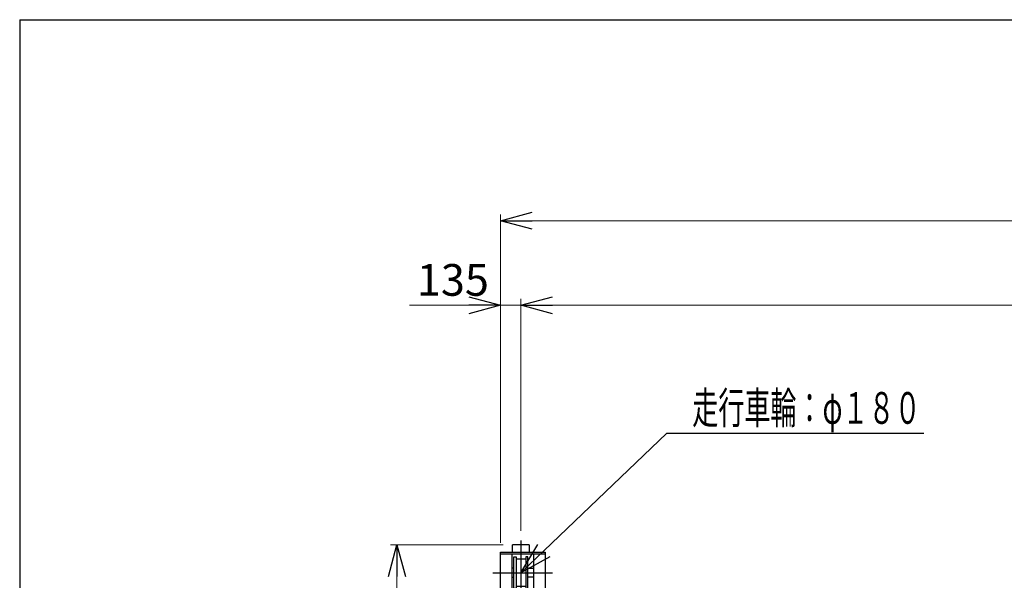
# Model space of a CAD drawing. Units: millimetres. Extents: x -185 to 185, y -134 to 137.
# Drawn here: x -185 to -92, y 80 to 134 of the extents above; entities that cross this region are included whole.
import ezdxf
from ezdxf.enums import TextEntityAlignment as Align

# ---------------------------------------------------------------- set-up
doc = ezdxf.new("R2010")
doc.units = ezdxf.units.MM
doc.header["$LTSCALE"] = 0.25
doc.linetypes.add('CENTER', pattern=[50.8, 31.75, -6.35, 6.35, -6.35])
doc.layers.add('Layer0016', color=7, linetype='Continuous')
doc.styles.add('dcStyle0', font='txt.shx', dxfattribs={"width": 0.8, "bigfont": 'bigfont'})
doc.dimstyles.new('dc_Rotated', dxfattribs={"dimtxt": 3, "dimasz": 3.000002, "dimexe": 0.6, "dimexo": 0.9, "dimgap": 0.9, "dimtad": 3, "dimdsep": 46, "dimtxsty": 'dcStyle0', "dimblk1": 'OPEN30', "dimblk2": 'OPEN30', "dimsah": 1, "dimcen": 0.09, "dimse1": 1, "dimclrd": 91, "dimclre": 91, "dimclrt": 7, "dimadec": 0, "dimazin": 2, "dimtfac": 1, "dimtdec": 4, "dimtmove": 0, "dimatfit": 3, "dimfxl": 1, "dimarcsym": 0})

# ---------------------------------------------------------------- blocks, each defined once
blk = doc.blocks.new('_Open30')
at = {"color": 0, "linetype": 'ByBlock', "lineweight": -2}
for p, q in [((-1, 0.267949), (0, 0)), ((0, 0), (-1, -0.267949)), ((0, 0), (-1, 0))]:
    blk.add_line(p, q, dxfattribs=at)
blk = doc.blocks.new('*D37')
at = {"layer": 'Layer0016', "color": 91, "linetype": 'Continuous', "lineweight": 13}
for p, q in [((-139.284, 83.85), (-149.922, 83.85)), ((-149.322, 66.921), (-149.322, 83.85)), ((-141.19, 66.921), (-149.922, 66.921))]:
    blk.add_line(p, q, dxfattribs=at)
at = {"layer": 'Layer0016', "color": 91, "xscale": 3.000002807615286, "yscale": 2.999989368223643}
for p, rotation in [((-149.322, 83.85), 90), ((-149.322, 66.921), 270)]:
    blk.add_blockref('_Open30', p, dxfattribs=dict(at, rotation=rotation))
at = {"layer": 'Layer0016', "color": 7, "insert": (-150.222, 75.385), "char_height": 3, "width": 15.75, "attachment_point": 8, "rotation": 90, "style": 'dcStyle0'}
blk.add_mtext('\\T1.00;1185', dxfattribs=at)
blk = doc.blocks.new('*D38')
at = {"layer": 'Layer0016', "color": 91, "linetype": 'Continuous', "lineweight": 13}
for p, q in [((-139.527, 84.035), (-139.527, 115.092)), ((50.045, 84.035), (50.045, 115.092)), ((-139.527, 114.492), (50.045, 114.492))]:
    blk.add_line(p, q, dxfattribs=at)
at = {"layer": 'Layer0016', "color": 91, "xscale": 3.000002807615286, "yscale": 2.999989368223643}
for p, rotation in [((-139.527, 114.492), 180), ((50.045, 114.492), 360)]:
    blk.add_blockref('_Open30', p, dxfattribs=dict(at, rotation=rotation))
at = {"layer": 'Layer0016', "color": 7, "insert": (-44.741, 115.392), "char_height": 3, "width": 39.75, "attachment_point": 8, "style": 'dcStyle0'}
blk.add_mtext('\\T1.00;クレーン全長\u300013270', dxfattribs=at)
blk = doc.blocks.new('*D39')
at = {"layer": 'Layer0016', "color": 91, "linetype": 'Continuous', "lineweight": 13}
for p, q in [((-139.527, 84.035), (-139.527, 107.092)), ((-137.598, 85.152), (-137.598, 107.092)), ((-148.125, 106.492), (-139.527, 106.492)), ((-139.527, 106.492), (-137.598, 106.492))]:
    blk.add_line(p, q, dxfattribs=at)
at = {"layer": 'Layer0016', "color": 91, "xscale": 3.000002807615286, "yscale": 2.999989368223643, "rotation": 360}
blk.add_blockref('_Open30', (-139.527, 106.492), dxfattribs=at)
at = {"layer": 'Layer0016', "color": 7, "insert": (-140.625, 107.392), "char_height": 3, "width": 12.75, "attachment_point": 9, "style": 'dcStyle0'}
blk.add_mtext('\\T1.00;135', dxfattribs=at)
blk = doc.blocks.new('*D40')
at = {"layer": 'Layer0016', "color": 91, "linetype": 'Continuous', "lineweight": 13}
for p, q in [((-137.598, 85.152), (-137.598, 107.092)), ((48.116, 85.152), (48.116, 107.092)), ((-137.598, 106.492), (48.116, 106.492))]:
    blk.add_line(p, q, dxfattribs=at)
at = {"layer": 'Layer0016', "color": 91, "xscale": 3.000002807615286, "yscale": 2.999989368223643}
for p, rotation in [((-137.598, 106.492), 180), ((48.116, 106.492), 360)]:
    blk.add_blockref('_Open30', p, dxfattribs=dict(at, rotation=rotation))
at = {"layer": 'Layer0016', "color": 7, "insert": (-44.741, 107.392), "char_height": 3, "width": 42.75, "attachment_point": 8, "style": 'dcStyle0'}
blk.add_mtext('\\T1.00;クレーンスパン\u300013000', dxfattribs=at)
blk = doc.blocks.new('DC_GROUP_HSOI2813-R0_31')
at = {"layer": 'Layer0016', "color": 91, "linetype": 'Continuous', "lineweight": 25}
for p, q in [((-137.598, 81.207), (-123.797, 94.387)), ((-123.797, 94.387), (-99.497, 94.387))]:
    blk.add_line(p, q, dxfattribs=at)
at = {"layer": 'Layer0016', "color": 91, "xscale": 3.000002807615286, "yscale": 2.999989368223643, "rotation": 223.6818819961592}
blk.add_blockref('_Open30', (-137.598, 81.207), dxfattribs=at)
at = {"layer": 'Layer0016', "color": 7, "style": 'dcStyle0', "width": 0.950943}
blk.add_text('走行車輪：φ１８０', height=3, dxfattribs=at).set_placement((-121.397, 95.287), (-99.797, 95.287), align=Align.FIT)
blk = doc.blocks.new('DC_GROUP_HSOI2813-R0_37')
at = {"layer": 'Layer0016', "color": 30, "linetype": 'Continuous', "lineweight": 25}
for p, q in [((-138.384, 83.135), (-138.384, 83.85)), ((-136.813, 83.85), (-138.384, 83.85)), ((-136.813, 83.85), (-136.813, 83.135)), ((-139.527, 48.35), (-139.527, 83.135)), ((-139.527, 83.135), (-135.313, 83.135)), ((-135.313, 82.964), (-139.527, 82.964)), ((-138.455, 82.964), (-138.455, 70.35)), ((-136.384, 70.35), (-136.384, 82.964)), ((-135.313, 83.135), (-135.313, 70.35)), ((-138.263, 79.707), (-138.263, 82.707)), ((-138.263, 82.707), (-138.048, 82.707)), ((-138.048, 82.707), (-138.048, 79.707)), ((-137.148, 82.492), (-138.048, 82.492)), ((-136.934, 82.707), (-137.148, 82.707)), ((-137.148, 82.707), (-137.148, 79.707)), ((-136.934, 79.707), (-136.934, 82.707)), ((-138.263, 81.635), (-138.455, 81.635)), ((-136.934, 81.635), (-136.384, 81.635)), ((-138.455, 80.778), (-138.263, 80.778)), ((-136.384, 80.778), (-136.934, 80.778)), ((-138.048, 79.707), (-138.263, 79.707)), ((-138.048, 79.921), (-137.148, 79.921)), ((-137.148, 79.707), (-136.934, 79.707)), ((-138.455, 63.492), (-138.455, 54.392)), ((-136.384, 54.392), (-136.384, 63.492)), ((-135.313, 63.492), (-135.313, 48.35)), ((-136.384, 56.921), (-138.455, 56.921)), ((-138.455, 55.492), (-136.384, 55.492)), ((-138.784, 49.535), (-138.784, 54.392)), ((-138.784, 54.392), (-135.884, 54.392)), ((-135.884, 54.392), (-135.884, 49.535)), ((-135.07, 51.221), (-135.313, 51.221)), ((-135.07, 48.935), (-135.07, 51.221)), ((-134.784, 51.221), (-135.07, 51.221)), ((-134.784, 48.507), (-134.784, 51.65)), ((-134.784, 51.65), (-134.498, 51.65)), ((-134.641, 51.65), (-134.641, 48.507)), ((-134.498, 51.65), (-134.498, 48.65)), ((-133.001, 51.407), (-134.498, 51.407)), ((-133.001, 51.264), (-134.498, 51.264)), ((-134.287, 51.407), (-134.287, 52.121)), ((-134.287, 52.121), (-133.001, 52.121)), ((-133.001, 52.121), (-133.001, 51.407)), ((-132.527, 50.878), (-134.498, 50.878)), ((-130.841, 51.014), (-132.527, 51.014)), ((-132.527, 51.014), (-132.527, 48.514)), ((-130.841, 48.514), (-130.841, 51.014)), ((-135.884, 49.535), (-138.784, 49.535)), ((-138.455, 49.535), (-138.455, 48.521)), ((-136.384, 48.521), (-136.384, 49.535)), ((-135.07, 49.507), (-135.313, 49.507)), ((-139.527, 48.521), (-135.313, 48.521)), ((-134.784, 48.935), (-135.07, 48.935)), ((-134.784, 48.507), (-134.498, 48.507)), ((-134.498, 48.65), (-134.498, 48.507)), ((-132.527, 48.65), (-134.498, 48.65)), ((-132.527, 48.514), (-130.841, 48.514)), ((-135.313, 48.35), (-139.527, 48.35)), ((-138.384, 48.35), (-138.384, 47.635)), ((-136.813, 47.635), (-138.384, 47.635)), ((-136.813, 47.635), (-136.813, 48.35))]:
    blk.add_line(p, q, dxfattribs=at)
at = {"layer": 'Layer0016', "color": 7, "linetype": 'CENTER', "lineweight": 25}
for p, q in [((-137.598, 84.242), (-137.598, 46.98)), ((-140.241, 81.207), (-134.598, 81.207)), ((-140.241, 52.635), (-134.598, 52.635))]:
    blk.add_line(p, q, dxfattribs=at)

msp = doc.modelspace()

# ---------------------------------------------------------------- linework, layer by layer
at = {"color": 4, "linetype": 'Continuous', "lineweight": 25}
for q in [(-185, -133.5), (-10, 133.5)]:
    msp.add_line((-185, 133.5), q, dxfattribs=at)

# ---------------------------------------------------------------- block references
at = {"layer": 'Layer0016', "linetype": 'Continuous'}
for name in ['DC_GROUP_HSOI2813-R0_31', 'DC_GROUP_HSOI2813-R0_37']:
    msp.add_blockref(name, (0, 0), dxfattribs=at)

# ---------------------------------------------------------------- dimensions: what is measured, and where the dimension line sits
at = {"layer": 'Layer0016', "linetype": 'Continuous', "lineweight": 13}
for base, p1, p2, text, picture, middle in [((50.045, 114.492), (-139.527, 83.135), (50.045, 83.135), 'クレーン全長\u300013270', '*D38', (-44.741, 114.492)), ((48.116, 106.492), (-137.598, 84.252), (48.116, 84.252), 'クレーンスパン\u300013000', '*D40', (-44.741, 106.492)), ((-137.598, 106.492), (-139.527, 83.135), (-137.598, 84.252), '135', '*D39', (-144.225, 106.492))]:
    dim = msp.add_linear_dim(base=base, p1=p1, p2=p2, text=text, dimstyle='dc_Rotated', override={"dimtxt": 3, "dimasz": 3.000002, "dimexe": 0.6, "dimexo": 0.9, "dimgap": 0.9, "dimtad": 3, "dimtih": 0, "dimtoh": 0, "dimdec": 2, "dimlfac": 1, "dimzin": 8, "dimtxsty": 'dcStyle0', "dimblk1": 'Open30', "dimblk2": 'Open30', "dimsah": 1, "dimclrd": 91, "dimclre": 91, "dimclrt": 7, "dimazin": 2, "dimtofl": 1, "dimtolj": 0, "dimtzin": 8, "dimarcsym": 1}, dxfattribs=at)
    dim.commit()
    dim.dimension.update_dxf_attribs({"geometry": picture, "text_midpoint": middle, "dimtype": 160})
dim = msp.add_linear_dim(base=(-149.322, 83.85), p1=(-140.29, 66.921), p2=(-138.384, 83.85), angle=90, text='1185', dimstyle='dc_Rotated', override={"dimtxt": 3, "dimasz": 3.000002, "dimexe": 0.6, "dimexo": 0.9, "dimgap": 0.9, "dimtad": 3, "dimtih": 0, "dimtoh": 0, "dimdec": 2, "dimlfac": 1, "dimzin": 8, "dimtxsty": 'dcStyle0', "dimblk1": 'Open30', "dimblk2": 'Open30', "dimsah": 1, "dimclrd": 91, "dimclre": 91, "dimclrt": 7, "dimazin": 2, "dimtofl": 1, "dimtolj": 0, "dimtzin": 8, "dimarcsym": 1}, dxfattribs=at)
dim.commit()
dim.dimension.update_dxf_attribs({"geometry": '*D37', "text_midpoint": (-149.322, 75.385), "dimtype": 160})

doc.saveas('drawing.dxf')
